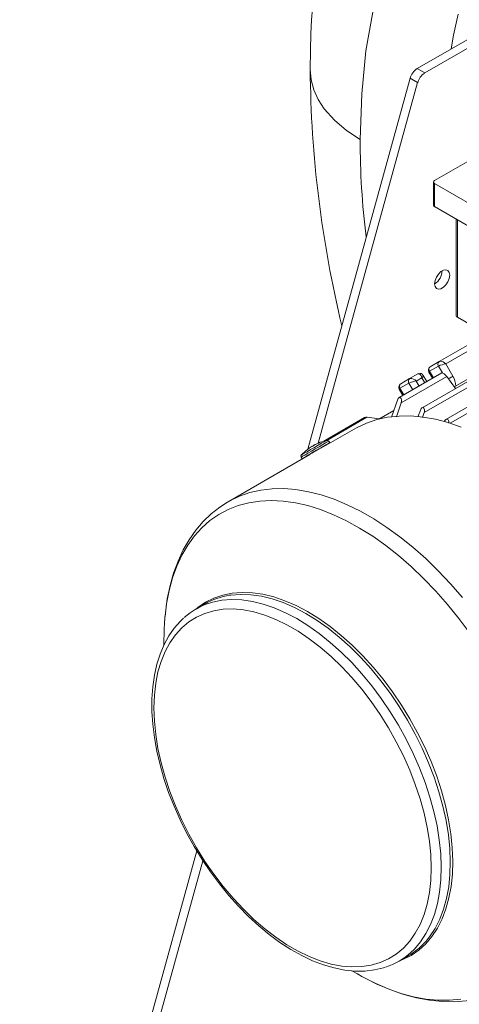
# Model space of a CAD drawing. Units: millimetres. Extents: x 0 to 2100, y 0 to 1485.
# Drawn here: x 376 to 445, y 201 to 354 of the extents above; entities that cross this region are included whole.
import ezdxf

# ---------------------------------------------------------------- set-up
doc = ezdxf.new("R2010")
doc.units = ezdxf.units.MM
doc.header["$LTSCALE"] = 5

msp = doc.modelspace()

# ---------------------------------------------------------------- linework, layer by layer
at = {"color": 7, "linetype": 'Continuous', "lineweight": 15}
for p, q in [((449.15, 353.14), (438.18, 346.81)), ((440.9, 329.38), (482.93, 353.65)), ((450.33, 352.46), (439.36, 346.13)), ((438.18, 346.81), (439.36, 346.13)), ((437.08, 345.3), (421.12, 287.5)), ((438.25, 344.62), (437.08, 345.3)), ((438.25, 344.62), (422.75, 288.45)), ((440.74, 329.15), (440.74, 325.52)), ((440.9, 328.93), (440.9, 325.3)), ((447.03, 325.39), (440.9, 328.93)), ((440.9, 325.3), (448.52, 320.9)), ((444.27, 323.35), (444.27, 308.29)), ((482.93, 285.83), (444.44, 308.06)), ((449, 305.42), (441.62, 301.16)), ((453.89, 302.6), (438.94, 293.97)), ((440.23, 300.36), (441.62, 301.16)), ((442.65, 300.79), (443.76, 298.87)), ((442.04, 299.4), (435.36, 295.54)), ((438.28, 299.23), (437, 298.5)), ((440.01, 299.53), (440.57, 298.55)), ((441.5, 300.45), (440.11, 299.65)), ((440.16, 300.31), (440.23, 300.36)), ((457.35, 300.61), (442.67, 292.13)), ((443.97, 297.23), (448.31, 299.73)), ((436.89, 297.79), (435.5, 296.99)), ((435.55, 297.64), (435.61, 297.69)), ((435.61, 297.69), (437, 298.5)), ((442.78, 298.85), (435.68, 294.75)), ((438.92, 298.64), (438.03, 298.13)), ((439.67, 298.03), (439.11, 299.01)), ((444.15, 296.97), (442.78, 298.85)), ((435.39, 296.86), (435.96, 295.89)), ((434.16, 292.52), (435.17, 295.28)), ((435.68, 294.75), (434.97, 292.56)), ((434.54, 293.55), (432.21, 292.2)), ((438.28, 292.54), (438.74, 293.7)), ((439.29, 293.2), (439.03, 292.44)), ((429.98, 292.44), (423.62, 288.76)), ((432.29, 292.25), (430.36, 292.5)), ((428.36, 290.65), (423.62, 287.92)), ((424.55, 288.52), (424.4, 288.77)), ((421.28, 287.63), (421.28, 287.63)), ((421.9, 287.99), (421.89, 287.99)), ((421.9, 287.99), (422.05, 288.07)), ((422.64, 288.41), (422.15, 288.15)), ((422.64, 288.41), (422.63, 288.41)), ((423.63, 287.91), (423.59, 287.96)), ((423.75, 288.05), (423.78, 288.01)), ((421.44, 286.66), (408.74, 279.32)), ((420.09, 286.28), (420.24, 286.02)), ((408.62, 279.26), (408.74, 279.32)), ((405.12, 263.41), (403.71, 262.6)), ((398.72, 257.98), (398.72, 257.03)), ((403.84, 224.9), (376.23, 124.87)), ((404.79, 223.38), (377.41, 124.19)), ((435.37, 207.75), (436.78, 208.56)), ((428.02, 206.23), (428.88, 205.74))]:
    msp.add_line(p, q, dxfattribs=at)
at = {"color": 8, "linetype": 'Continuous', "lineweight": 15}
for p, q in [((444.44, 308.06), (444.44, 323.26)), ((449.83, 304.94), (442.65, 300.79)), ((454.73, 302.12), (439.29, 293.2)), ((440.7, 298.63), (440.11, 299.65)), ((441.5, 300.45), (442.12, 299.39)), ((458.18, 300.12), (443.34, 291.56)), ((436.89, 297.79), (437.48, 296.76)), ((438.03, 298.13), (438.48, 297.35)), ((439.37, 297.86), (438.92, 298.64)), ((436.09, 295.96), (435.5, 296.99)), ((430.36, 292.5), (424.09, 288.88)), ((422.04, 288.07), (422.03, 288.08))]:
    msp.add_line(p, q, dxfattribs=at)
at = {"color": 7, "linetype": 'Continuous', "lineweight": 15, "flags": 128}
for points in [[(505.29, 385.61), (500.89, 387.86), (496.49, 389.79), (492.11, 391.43), (486.93, 392.95), (481.87, 394), (476.93, 394.58), (472.18, 394.68), (467.58, 394.32), (463.15, 393.49), (458.96, 392.21), (455.01, 390.5), (451.29, 388.35), (447.2, 385.26), (443.49, 381.57), (440.18, 377.35), (437.31, 372.64), (434.86, 367.45), (432.86, 361.86), (431.31, 355.9), (430.2, 349.57), (429.53, 342.86), (429.31, 335.78)], [(421.85, 356.19), (421.73, 354.42), (421.62, 352.25), (421.53, 349.67), (421.5, 346.66)], [(443.26, 314.63), (443.19, 315.05), (442.98, 315.34), (442.67, 315.47), (442.28, 315.41), (441.87, 315.17), (441.49, 314.79), (441.18, 314.3), (440.97, 313.77), (440.9, 313.27), (440.97, 312.84), (441.18, 312.55), (441.49, 312.43), (441.87, 312.49), (442.28, 312.73), (442.67, 313.11), (442.98, 313.6), (443.19, 314.12), (443.26, 314.63)], [(441.62, 301.16), (441.71, 301.19), (441.71, 301.2)], [(438.4, 299.28), (438.36, 299.27), (438.28, 299.23)], [(438.92, 298.64), (438.81, 298.93), (438.64, 299.16), (438.54, 299.23), (438.45, 299.26), (438.36, 299.26), (438.28, 299.23)], [(437, 298.5), (437.09, 298.53), (437.1, 298.53)], [(435.68, 294.75), (435.72, 295), (435.72, 295.22), (435.66, 295.41), (435.57, 295.53), (435.47, 295.57), (435.38, 295.55), (435.3, 295.49), (435.22, 295.38), (435.17, 295.28)], [(438.74, 293.7), (438.82, 293.85), (438.93, 293.96), (439.04, 294), (439.14, 293.98), (439.22, 293.91), (439.29, 293.8), (439.33, 293.65), (439.34, 293.46), (439.3, 293.24), (439.29, 293.2)], [(445.05, 290.96), (443.03, 291.65), (441.04, 292.17), (439.09, 292.52), (437.19, 292.68), (435.35, 292.67), (433.58, 292.48), (431.88, 292.12), (430.26, 291.57), (428.73, 290.86), (428.36, 290.65)], [(442.45, 291.86), (442.55, 292.02), (442.67, 292.14), (442.8, 292.17), (442.91, 292.14), (442.99, 292.07), (443.06, 291.96), (443.1, 291.81), (443.11, 291.62), (443.09, 291.55)], [(423.64, 287.99), (423.09, 287.67), (422.49, 287.33), (421.88, 286.97), (421.31, 286.64), (420.83, 286.37), (420.47, 286.16), (420.27, 286.05), (420.25, 286.03), (420.39, 286.12), (420.7, 286.29), (421.15, 286.55), (421.69, 286.87), (422.3, 287.21), (422.91, 287.57), (423.48, 287.9), (423.96, 288.17), (424.31, 288.38), (424.51, 288.49), (424.54, 288.51), (424.39, 288.42), (424.08, 288.25), (423.64, 287.99)], [(424.11, 288.9), (424.11, 288.9), (423.99, 288.83), (423.71, 288.67), (423.28, 288.42), (422.75, 288.12), (422.17, 287.78)], [(422.17, 287.78), (421.58, 287.44), (421.03, 287.12), (420.59, 286.87), (420.28, 286.69), (420.13, 286.6), (420.12, 286.6)], [(421.28, 287.62), (420.81, 287.27), (420.12, 286.6)], [(423.09, 287.67), (422.66, 287.42), (422.19, 287.15), (421.75, 286.9), (421.41, 286.7), (421.22, 286.59), (421.19, 286.58)], [(421.75, 287.92), (421.55, 287.81), (421.28, 287.63)], [(421.89, 288), (421.88, 287.99), (421.82, 287.96), (421.77, 287.93), (421.75, 287.92), (421.75, 287.92), (421.76, 287.92)], [(422.14, 288.15), (422.15, 288.15), (422.15, 288.15), (422.13, 288.14), (422.09, 288.11), (422.02, 288.08), (422.01, 288.07)], [(422.03, 288.08), (422.03, 288.08), (422.05, 288.07)], [(423.59, 287.96), (423.58, 287.95), (423.41, 287.86), (423.09, 287.67)], [(408.61, 279.23), (407.43, 278.49), (406.08, 277.42), (404.83, 276.22), (403.68, 274.88), (402.64, 273.4), (401.72, 271.8), (400.91, 270.07), (400.22, 268.21), (399.66, 266.25), (399.23, 264.18), (398.93, 262.02), (398.89, 261.55)], [(440.36, 222.25), (440.29, 220.28), (440.08, 218.41), (439.73, 216.64), (439.25, 214.99), (438.63, 213.46), (437.89, 212.08), (437.02, 210.84), (436.03, 209.76), (434.93, 208.84), (433.72, 208.08), (432.42, 207.5), (431.03, 207.1), (429.56, 206.88), (428.02, 206.83), (426.42, 206.97), (424.77, 207.28), (423.08, 207.78), (421.36, 208.45), (419.63, 209.29), (417.89, 210.29), (416.15, 211.45), (414.43, 212.77), (412.74, 214.22), (411.09, 215.81), (409.49, 217.53), (407.95, 219.35), (406.48, 221.27), (405.09, 223.28), (403.79, 225.37), (402.58, 227.51), (401.48, 229.7), (400.49, 231.93), (399.62, 234.17), (398.88, 236.41), (398.26, 238.65), (397.78, 240.86), (397.43, 243.03), (397.22, 245.14), (397.15, 247.19), (397.22, 249.16), (397.43, 251.03), (397.78, 252.8), (398.26, 254.45), (398.88, 255.97), (399.62, 257.36), (400.49, 258.6), (401.48, 259.68), (402.58, 260.6), (403.79, 261.35), (405.09, 261.93), (406.48, 262.34), (407.95, 262.56), (409.49, 262.61), (411.09, 262.47), (412.74, 262.15), (414.43, 261.66), (416.15, 260.99), (417.89, 260.15), (419.63, 259.15), (421.36, 257.98), (423.08, 256.67), (424.77, 255.21), (426.42, 253.62), (428.02, 251.91), (429.56, 250.09), (431.03, 248.17), (432.42, 246.16), (433.72, 244.07), (434.93, 241.93), (436.03, 239.74), (437.02, 237.51), (437.89, 235.27), (438.63, 233.02), (439.25, 230.79), (439.73, 228.58), (440.08, 226.41), (440.29, 224.29), (440.36, 222.25)], [(401.77, 261.16), (401.29, 260.73), (400.33, 259.64), (399.48, 258.41), (398.74, 257.06), (398.11, 255.59), (397.61, 253.99), (397.22, 252.29), (396.97, 250.5), (396.84, 248.62), (396.84, 246.66), (396.97, 244.65), (397.22, 242.58), (397.6, 240.47), (398.1, 238.34), (398.71, 236.18), (399.44, 234.03), (400.29, 231.88), (401.23, 229.75), (402.28, 227.64), (403.42, 225.59), (404.65, 223.58), (405.96, 221.63), (407.35, 219.76), (408.81, 217.98), (410.32, 216.29), (411.88, 214.7), (413.49, 213.22), (415.13, 211.87), (416.8, 210.64), (418.49, 209.55), (420.19, 208.6), (421.88, 207.8), (423.57, 207.16), (425.24, 206.67), (426.88, 206.35), (428.48, 206.19), (430.03, 206.19), (431.52, 206.36), (432.94, 206.7), (433.12, 206.77)], [(428.89, 205.73), (429.97, 205.13), (430.2, 205.01)], [(430.2, 205.01), (432, 204.11), (434.05, 203.25), (436.08, 202.55), (438.1, 202.01), (440.1, 201.64), (442.05, 201.44), (443.96, 201.41), (445.81, 201.56), (447.6, 201.87), (449.3, 202.35), (450.92, 202.99), (452.31, 203.71)]]:
    msp.add_lwpolyline(points, dxfattribs=at)
at = {"color": 8, "linetype": 'Continuous', "lineweight": 15, "flags": 128}
for points in [[(443.48, 349.87), (443.85, 352), (444.56, 355.27)], [(421.5, 346.66), (421.64, 345.07), (422.07, 343.51), (422.76, 341.99), (423.69, 340.55), (425.28, 338.76), (427.18, 337.17), (429.31, 335.78)], [(440.11, 299.65), (440.05, 299.61), (440.01, 299.57), (440, 299.53), (440.01, 299.53)], [(443.76, 298.87), (443.64, 298.8), (443.5, 298.72), (443.36, 298.64), (443.22, 298.56), (443.08, 298.48), (443.06, 298.47)], [(435.5, 296.99), (435.43, 296.94), (435.4, 296.9), (435.39, 296.87), (435.39, 296.87)], [(424.4, 288.77), (424.39, 288.76), (424.23, 288.67), (423.91, 288.48), (423.46, 288.22), (422.91, 287.9), (422.3, 287.55)], [(422.3, 287.55), (421.69, 287.2), (421.13, 286.87), (420.65, 286.6), (420.31, 286.4), (420.12, 286.29), (420.09, 286.28)], [(408.74, 279.32), (408.97, 279.45), (410.49, 280.18), (412.1, 280.74), (413.79, 281.12), (415.56, 281.33), (417.39, 281.36), (419.29, 281.21), (421.23, 280.88), (423.22, 280.38), (425.23, 279.7), (427.28, 278.85), (429.33, 277.84), (431.4, 276.66), (433.45, 275.33), (435.5, 273.85), (437.52, 272.22), (439.51, 270.46), (441.47, 268.56), (443.37, 266.55), (445.22, 264.42)], [(398.88, 261.43), (399.12, 263.4), (399.52, 265.48), (400.05, 267.44), (400.71, 269.28), (401.5, 270.99), (402.42, 272.56), (403.46, 273.99), (404.61, 275.26), (405.88, 276.38), (407.25, 277.33), (408.72, 278.12), (410.28, 278.73), (411.92, 279.17), (413.64, 279.43), (415.44, 279.51), (417.29, 279.42), (419.2, 279.15), (421.15, 278.71), (423.13, 278.09), (425.14, 277.3), (427.17, 276.34), (429.21, 275.22), (431.25, 273.94), (433.27, 272.5), (435.28, 270.93), (437.25, 269.21), (439.19, 267.36), (441.08, 265.39), (442.92, 263.31), (444.69, 261.12), (446.39, 258.84)], [(403.79, 262.64), (404.02, 262.83), (405.21, 263.65), (406.51, 264.3), (407.89, 264.78), (409.35, 265.08), (410.89, 265.2), (412.49, 265.14), (414.14, 264.91), (415.84, 264.49), (417.57, 263.9), (419.32, 263.14), (421.09, 262.22), (422.85, 261.13), (424.61, 259.89), (426.35, 258.5), (428.05, 256.97), (429.71, 255.32), (431.32, 253.55), (432.87, 251.67), (434.34, 249.69), (435.74, 247.64), (437.04, 245.51), (438.25, 243.32), (439.35, 241.09), (440.34, 238.83), (441.22, 236.55), (441.97, 234.27), (442.59, 232), (443.08, 229.75), (443.43, 227.55), (443.65, 225.4), (443.73, 223.31), (443.68, 221.31), (443.48, 219.39), (443.14, 217.58), (442.67, 215.89), (442.07, 214.31), (441.34, 212.88), (440.49, 211.58), (439.52, 210.44), (438.43, 209.46), (437.24, 208.64), (435.95, 207.99), (435.45, 207.79)], [(405.82, 263.53), (406.27, 263.66), (407.72, 263.96), (409.25, 264.08), (410.84, 264.02), (412.49, 263.78), (414.18, 263.37), (415.9, 262.79), (417.65, 262.03), (419.4, 261.11), (421.16, 260.03), (422.91, 258.79), (424.63, 257.41), (426.33, 255.89), (427.98, 254.25), (429.58, 252.49), (431.12, 250.62), (432.59, 248.65), (433.98, 246.6), (435.28, 244.48), (436.48, 242.31), (437.57, 240.09), (438.56, 237.84), (439.43, 235.57), (440.17, 233.3), (440.79, 231.05), (441.28, 228.81), (441.63, 226.62), (441.85, 224.48), (441.93, 222.41)], [(443.34, 223.22), (443.26, 225.29), (443.04, 227.43), (442.69, 229.63), (442.2, 231.86), (441.58, 234.12), (440.84, 236.39), (439.97, 238.65), (438.98, 240.9), (437.89, 243.12), (436.68, 245.3), (435.39, 247.42), (434, 249.46), (432.53, 251.43), (430.99, 253.3), (429.39, 255.06), (427.74, 256.71), (426.04, 258.23), (424.32, 259.61), (422.57, 260.84), (420.81, 261.92), (419.06, 262.84), (417.31, 263.6), (415.59, 264.19), (413.9, 264.6), (412.25, 264.83), (410.66, 264.89), (409.13, 264.77), (408.94, 264.74)], [(439.91, 211.28), (440.11, 211.55), (440.96, 212.84), (441.69, 214.27), (442.29, 215.83), (442.75, 217.52), (443.09, 219.32), (443.28, 221.22), (443.34, 223.22)], [(441.93, 222.41), (441.87, 220.41), (441.68, 218.51), (441.35, 216.7), (440.88, 215.02), (440.28, 213.45), (439.55, 212.02), (438.7, 210.74), (437.74, 209.6), (437.21, 209.09)], [(445, 201.82), (443.24, 201.64), (441.42, 201.65), (439.54, 201.83), (437.61, 202.19), (435.64, 202.72), (433.64, 203.42), (431.62, 204.3), (429.58, 205.34), (428.88, 205.74)]]:
    msp.add_lwpolyline(points, dxfattribs=at)
at = {"color": 7, "linetype": 'Continuous', "lineweight": 15}
for centre, radius, start, end in [((439.59, 344.62), 2.6, 122.8801, 165.0413), ((598.14, 348.24), 176.64, 180.5108, 193.5843), ((440.77, 343.94), 2.6, 122.8801, 165.0413), ((440.99, 329.15), 0.243, 110.7832, 249.2168), ((441.02, 325.55), 0.279, 185.6934, 245.6258), ((439.55, 315.41), 2.53, 302.1836, 357.8164), ((444.55, 308.31), 0.279, 185.6925, 245.6274), ((441.92, 300.75), 0.512, 126.35, 215.1861), ((443.07, 297.27), 3.55, 96.8567, 116.2455), ((438.6, 298.73), 0.583, 28.8912, 113.519), ((440.52, 299.83), 0.599, 127.1555, 210.3201), ((435.91, 297.17), 0.599, 127.1555, 210.3201), ((437.31, 298.08), 0.512, 126.3509, 215.186), ((438.46, 294.61), 3.55, 96.8568, 116.2454), ((425.64, 281.99), 7.08, 102.4615, 120.6164), ((424.17, 288.64), 0.265, 27.1184, 107.6742), ((420.31, 286.42), 0.264, 136.467, 212.0302), ((410.59, 253.86), 11.01, 98.5934, 119.7981), ((409.04, 253.37), 10.66, 107.5592, 132.1526), ((435.71, 258.04), 36.99, 174.7387, 180.0838), ((431.27, 218.05), 10.98, 300.1575, 321.9065), ((430.04, 216.98), 10.66, 287.6155, 312.2625)]:
    msp.add_arc(centre, radius, start, end, dxfattribs=at)
at = {"color": 8, "linetype": 'Continuous', "lineweight": 15}
for centre, radius, start, end in [((539.71, 335.01), 110.4, 179.6012, 187.5071), ((441.78, 300.07), 1.13, 39.8813, 93.5872), ((440.55, 299.95), 0.53, 137.4226, 214.3614), ((435.94, 297.29), 0.53, 137.4226, 214.3614), ((437.17, 297.4), 1.13, 39.8809, 93.5882), ((438.62, 299.03), 0.489, 307.6617, 358.0712), ((441.16, 297.33), 3.02, 0.2893, 30.5573)]:
    msp.add_arc(centre, radius, start, end, dxfattribs=at)
at = {"color": 7, "linetype": 'Continuous', "lineweight": 15}
for centre, major_axis, ratio, start_param, end_param in [((442.43, 299.05), (0.401, -0.344), 0.218443, 0.745946, 3.064824), ((430.38, 292.09), (0.545, -0.172), 0.697943, 1.820746, 2.573387)]:
    msp.add_ellipse(centre, major_axis=major_axis, ratio=ratio, start_param=start_param, end_param=end_param, dxfattribs=at)

doc.saveas('drawing.dxf')
